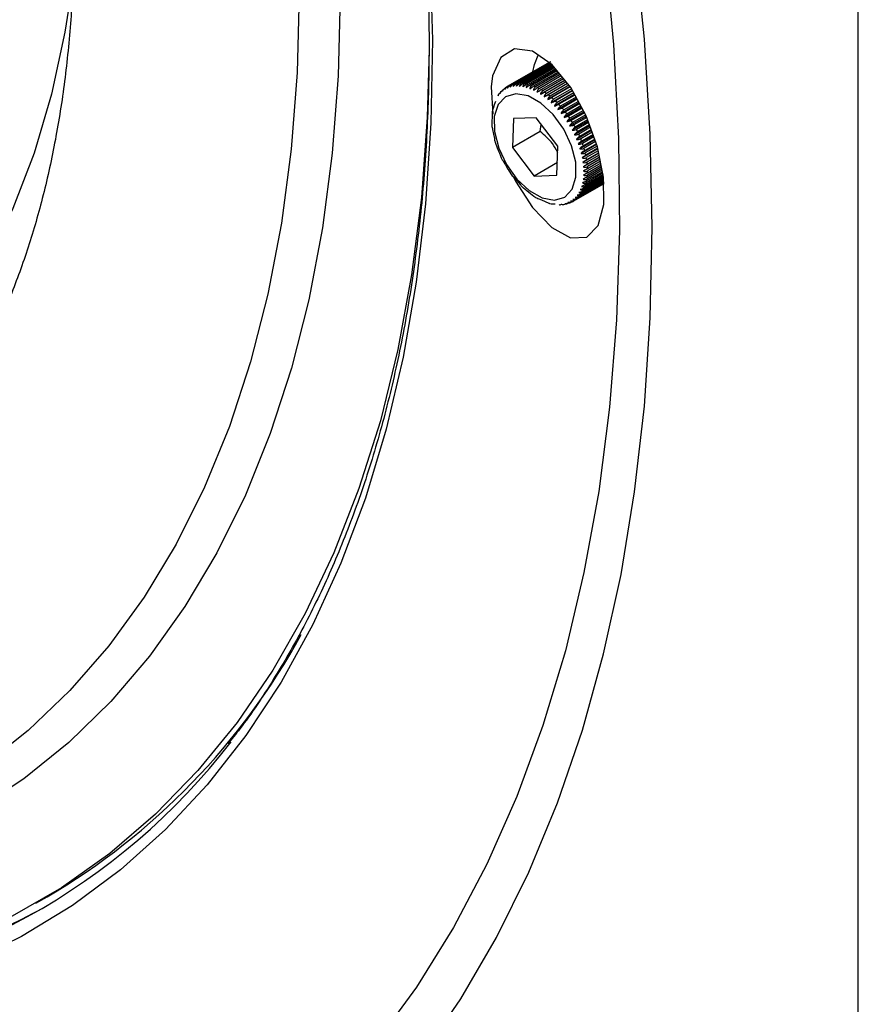
# Model space of a CAD drawing. Units: inches. Extents: x 0.6 to 67.5, y 0.3 to 43.3.
# Drawn here: x 60 to 62.1, y 26.6 to 29 of the extents above; entities that cross this region are included whole.
import ezdxf

# ---------------------------------------------------------------- set-up
doc = ezdxf.new("R2010")
doc.units = ezdxf.units.IN
doc.header["$LTSCALE"] = 2
doc.header["$MEASUREMENT"] = 0

msp = doc.modelspace()

# ---------------------------------------------------------------- linework, layer by layer
at = {"color": 7, "linetype": 'Continuous', "lineweight": 25}
for p, q in [((62.1154, 26.2768), (62.1154, 29.3777)), ((61.3372, 28.9188), (61.2397, 28.8626)), ((61.3405, 28.9206), (61.243, 28.8643)), ((61.3439, 28.9221), (61.2465, 28.8658)), ((61.3475, 28.9234), (61.25, 28.8671)), ((61.3444, 28.9205), (61.2537, 28.8682)), ((61.3455, 28.9198), (61.2575, 28.869)), ((61.3468, 28.9189), (61.2614, 28.8696)), ((61.3409, 28.9203), (61.3405, 28.9206)), ((61.3483, 28.9178), (61.2653, 28.87)), ((61.35, 28.9166), (61.2694, 28.8701)), ((61.3515, 28.915), (61.2735, 28.87)), ((61.3531, 28.9131), (61.2778, 28.8697)), ((61.3548, 28.9111), (61.282, 28.8691)), ((61.3566, 28.9088), (61.2864, 28.8683)), ((61.3586, 28.9064), (61.2908, 28.8673)), ((61.3607, 28.9038), (61.2953, 28.866)), ((61.363, 28.9011), (61.2997, 28.8646)), ((61.3654, 28.8981), (61.3043, 28.8629)), ((61.3679, 28.8951), (61.3088, 28.8609)), ((61.3706, 28.8918), (61.3134, 28.8588)), ((61.3734, 28.8884), (61.3179, 28.8564)), ((61.3823, 28.8776), (61.3216, 28.8425)), ((61.3763, 28.8849), (61.3226, 28.8538)), ((61.3793, 28.8812), (61.3271, 28.8511)), ((61.3887, 28.8699), (61.3305, 28.8363)), ((61.3825, 28.8774), (61.3317, 28.8481)), ((61.3857, 28.8735), (61.3363, 28.8449)), ((61.198, 28.8609), (61.2024, 28.7929)), ((61.2388, 28.8619), (61.2365, 28.8606)), ((61.3954, 28.8617), (61.3394, 28.8293)), ((61.3891, 28.8694), (61.3409, 28.8415)), ((61.3925, 28.8652), (61.3453, 28.838)), ((61.4011, 28.8522), (61.3481, 28.8216)), ((61.396, 28.8609), (61.3499, 28.8342)), ((61.3989, 28.8561), (61.3543, 28.8303)), ((61.4017, 28.8511), (61.3587, 28.8262)), ((61.4045, 28.846), (61.363, 28.822)), ((61.2087, 28.8249), (61.2059, 28.8164)), ((61.4066, 28.8422), (61.3565, 28.8133)), ((61.4123, 28.8318), (61.3648, 28.8043)), ((61.4074, 28.8407), (61.3673, 28.8175)), ((61.4103, 28.8354), (61.3714, 28.813)), ((61.4181, 28.8211), (61.3727, 28.7948)), ((61.4133, 28.83), (61.3756, 28.8082)), ((61.4162, 28.8246), (61.3796, 28.8034)), ((61.201, 28.7967), (61.2006, 28.7858)), ((61.2059, 28.8164), (61.203, 28.8072)), ((61.4241, 28.8101), (61.3802, 28.7848)), ((61.4193, 28.819), (61.3836, 28.7984)), ((61.4223, 28.8135), (61.3874, 28.7933)), ((61.4302, 28.7991), (61.3874, 28.7744)), ((61.4254, 28.8078), (61.3912, 28.7881)), ((61.4285, 28.8022), (61.3948, 28.7828)), ((61.4316, 28.7965), (61.3984, 28.7773)), ((61.2003, 28.7754), (61.2, 28.7655)), ((61.2006, 28.7858), (61.2003, 28.7754)), ((61.2537, 28.782), (61.2513, 28.7092)), ((61.3105, 28.7839), (61.2537, 28.782)), ((61.3649, 28.713), (61.3105, 28.7839)), ((61.4361, 28.7879), (61.3941, 28.7636)), ((61.4406, 28.7757), (61.4003, 28.7525)), ((61.4347, 28.7909), (61.4018, 28.7719)), ((61.4373, 28.7848), (61.4051, 28.7662)), ((61.4395, 28.7786), (61.4082, 28.7606)), ((61.4418, 28.7724), (61.4113, 28.7548)), ((61.2019, 28.7544), (61.204, 28.7432)), ((61.3209, 28.7494), (61.2513, 28.7092)), ((61.3209, 28.7494), (61.3235, 28.767)), ((61.4449, 28.7636), (61.406, 28.7411)), ((61.4493, 28.7517), (61.4111, 28.7296)), ((61.444, 28.7663), (61.4142, 28.7491)), ((61.4462, 28.7601), (61.4169, 28.7432)), ((61.4484, 28.7541), (61.4195, 28.7374)), ((61.4506, 28.748), (61.422, 28.7314)), ((61.204, 28.7432), (61.2063, 28.7317)), ((61.4535, 28.7399), (61.4156, 28.7181)), ((61.4577, 28.7285), (61.4195, 28.7064)), ((61.4528, 28.742), (61.4243, 28.7256)), ((61.4549, 28.736), (61.4264, 28.7196)), ((61.457, 28.7302), (61.4284, 28.7137)), ((61.4592, 28.7244), (61.4303, 28.7077)), ((61.209, 28.7205), (61.2136, 28.709)), ((61.2136, 28.709), (61.2175, 28.6989)), ((61.2175, 28.6989), (61.2181, 28.6975)), ((61.2181, 28.6975), (61.2226, 28.6861)), ((61.2513, 28.7092), (61.3057, 28.6383)), ((61.3625, 28.6402), (61.3649, 28.713)), ((61.4617, 28.7174), (61.4227, 28.6949)), ((61.4649, 28.7063), (61.4253, 28.6834)), ((61.4612, 28.7188), (61.4319, 28.7019)), ((61.4632, 28.7132), (61.4334, 28.696)), ((61.4647, 28.7075), (61.4347, 28.6902)), ((61.4658, 28.7016), (61.4358, 28.6843)), ((61.2281, 28.6757), (61.2337, 28.6664)), ((61.4671, 28.6952), (61.4272, 28.6722)), ((61.4692, 28.6848), (61.4284, 28.6612)), ((61.4712, 28.675), (61.4289, 28.6505)), ((61.4669, 28.6961), (61.4368, 28.6786)), ((61.4681, 28.6905), (61.4376, 28.6729)), ((61.4691, 28.6852), (61.4382, 28.6674)), ((61.4702, 28.68), (61.4386, 28.6618)), ((61.4711, 28.675), (61.4389, 28.6564)), ((61.2337, 28.6664), (61.2346, 28.6649)), ((61.2346, 28.6649), (61.2401, 28.6557)), ((61.2401, 28.6557), (61.241, 28.6543)), ((61.241, 28.6543), (61.2474, 28.6438)), ((61.3636, 28.6717), (61.3057, 28.6383)), ((61.4763, 28.649), (61.4366, 28.6261)), ((61.4756, 28.6528), (61.4374, 28.6308)), ((61.4748, 28.6569), (61.4381, 28.6357)), ((61.4739, 28.6611), (61.4385, 28.6407)), ((61.473, 28.6656), (61.4388, 28.6458)), ((61.4721, 28.6702), (61.4389, 28.651)), ((61.255, 28.635), (61.2629, 28.6259)), ((61.2629, 28.6259), (61.2707, 28.6169)), ((61.3057, 28.6383), (61.3625, 28.6402)), ((61.4793, 28.6241), (61.4214, 28.5907)), ((61.4792, 28.6259), (61.4238, 28.5939)), ((61.4792, 28.628), (61.4259, 28.5973)), ((61.4792, 28.6305), (61.428, 28.6009)), ((61.4791, 28.6331), (61.4298, 28.6047)), ((61.4789, 28.636), (61.4315, 28.6086)), ((61.4784, 28.6389), (61.433, 28.6127)), ((61.4777, 28.6421), (61.4344, 28.617)), ((61.4771, 28.6454), (61.4356, 28.6215)), ((61.2789, 28.6084), (61.2875, 28.6017)), ((61.2875, 28.6017), (61.2969, 28.5944)), ((61.4793, 28.619), (61.4043, 28.5757)), ((61.4793, 28.6192), (61.4075, 28.5777)), ((61.4793, 28.6196), (61.4106, 28.5799)), ((61.4793, 28.6203), (61.4135, 28.5823)), ((61.4793, 28.6212), (61.4163, 28.5849)), ((61.4793, 28.6225), (61.4189, 28.5877)), ((61.2969, 28.5944), (61.3049, 28.5882)), ((61.3148, 28.5825), (61.3241, 28.5784)), ((61.3241, 28.5784), (61.3333, 28.5744)), ((61.3333, 28.5744), (61.3426, 28.5703)), ((61.3517, 28.569), (61.3578, 28.5684)), ((61.3985, 28.5731), (61.3975, 28.5725)), ((60.0609, 26.8203), (60.0887, 26.8364))]:
    msp.add_line(p, q, dxfattribs=at)
at = {"color": 7, "linetype": 'Continuous', "lineweight": 25, "flags": 128}
for points in [[(61.6004, 28.5102), (61.5955, 28.7426), (61.5809, 28.98), (61.5566, 29.2219)], [(61.0452, 29.1926), (61.0513, 28.9788), (61.0477, 28.7706), (61.0342, 28.5685), (61.0111, 28.3732), (60.9782, 28.1852), (60.9358, 28.0051), (60.8839, 27.8333), (60.8228, 27.6705), (60.7525, 27.5169), (60.6733, 27.3732), (60.5854, 27.2397), (60.489, 27.1167), (60.3845, 27.0047), (60.2722, 26.9039), (60.1523, 26.8147), (60.0252, 26.7374), (59.8913, 26.672)], [(61.4815, 29.2071), (61.5037, 28.9673), (61.516, 28.7322), (61.5185, 28.5024), (61.5111, 28.2784), (61.4938, 28.0608), (61.4668, 27.8501), (61.43, 27.6469), (61.3836, 27.4517), (61.3277, 27.2649), (61.2623, 27.087), (61.1878, 26.9185), (61.1042, 26.7597), (61.0117, 26.6111), (60.9107, 26.473), (60.8013, 26.3459), (60.6839, 26.2299), (60.5586, 26.1254), (60.4259, 26.0326), (60.286, 25.9519), (60.1393, 25.8833), (59.9862, 25.827)], [(60.1546, 29.1349), (60.1335, 28.9982), (60.0996, 28.8426), (60.0562, 28.6953), (60.0035, 28.5568), (59.9418, 28.4277), (59.8712, 28.3085), (59.7921, 28.1996), (59.7585, 28.1596)], [(61.0435, 28.9547), (61.0387, 28.7855), (61.024, 28.5849), (60.9994, 28.3912), (60.9652, 28.2049), (60.9214, 28.0266), (60.868, 27.8568), (60.8054, 27.6961), (60.7336, 27.5448), (60.6529, 27.4035), (60.5634, 27.2724), (60.4656, 27.1522), (60.3596, 27.0429), (60.2458, 26.9451), (60.1245, 26.859), (59.996, 26.7848)], [(61.2533, 28.6369), (61.2586, 28.6252), (61.3017, 28.5592), (61.3495, 28.5099), (61.3966, 28.484), (61.4371, 28.4857), (61.4659, 28.515), (61.4801, 28.5674), (61.4791, 28.6353), (61.4639, 28.7114), (61.4358, 28.7887), (61.3969, 28.8598), (61.3505, 28.9163), (61.3017, 28.9502), (61.2569, 28.9564), (61.2223, 28.9345), (61.2019, 28.8883), (61.198, 28.8609), (61.198, 28.8609)], [(61.3026, 28.8988), (61.3061, 28.9167), (61.3156, 28.9407)], [(61.26, 28.8441), (61.2342, 28.8366), (61.2156, 28.8169), (61.2061, 28.7868), (61.2066, 28.7493), (61.217, 28.7081), (61.2364, 28.6672), (61.2627, 28.6305), (61.2935, 28.6018), (61.3257, 28.5837), (61.3562, 28.5782), (61.382, 28.5856), (61.4006, 28.6053), (61.4101, 28.6354), (61.4096, 28.6729), (61.3992, 28.7141), (61.3798, 28.7551), (61.3535, 28.7917), (61.3227, 28.8204), (61.2905, 28.8385), (61.26, 28.8441)], [(59.9628, 25.6987), (60.1195, 25.7494), (60.27, 25.8125), (60.414, 25.8877), (60.5511, 25.9748), (60.681, 26.0737), (60.8033, 26.1841), (60.9178, 26.3057), (61.0241, 26.4382), (61.1221, 26.5814), (61.2115, 26.7349), (61.2921, 26.8983), (61.3636, 27.0711), (61.426, 27.2531), (61.479, 27.4438), (61.5226, 27.6426), (61.5566, 27.8492), (61.5809, 28.063), (61.5955, 28.2835), (61.6004, 28.5102)]]:
    msp.add_lwpolyline(points, dxfattribs=at)
at = {"color": 8, "linetype": 'Continuous', "lineweight": 25, "flags": 128}
for points in [[(60.7182, 29.0954), (60.7134, 28.8973), (60.6987, 28.7055), (60.6744, 28.5205), (60.6404, 28.343), (60.597, 28.1735), (60.5441, 28.0125), (60.4821, 27.8606), (60.411, 27.7182), (60.3311, 27.5858), (60.2427, 27.4637), (60.146, 27.3524), (60.0413, 27.2523), (59.929, 27.1635), (59.8095, 27.0865), (59.7998, 27.081)], [(60.8206, 29.0889), (60.8157, 28.889), (60.8011, 28.6953), (60.7768, 28.5085), (60.7428, 28.3291), (60.6993, 28.1577), (60.6464, 27.9948), (60.5843, 27.8409), (60.5132, 27.6965), (60.4332, 27.5621), (60.3447, 27.438), (60.2478, 27.3246), (60.143, 27.2224), (60.0305, 27.1315), (59.9107, 27.0524)]]:
    msp.add_lwpolyline(points, dxfattribs=at)
at = {"color": 7, "linetype": 'Continuous', "lineweight": 25}
for centre, radius, start, end in [((61.3644, 28.8708), 0.0552, 115.6717, 119.53), ((61.2695, 28.8037), 0.0664, 93.5731, 96.9858), ((61.2697, 28.7958), 0.0743, 87.0571, 90.2228), ((61.2689, 28.7858), 0.0843, 81.0571, 83.9664), ((61.272, 28.8093), 0.0626, 138.6173, 142.1675), ((61.2687, 28.8123), 0.0581, 131.1701, 134.9018), ((61.2672, 28.8142), 0.0556, 123.4631, 127.3032), ((61.267, 28.8145), 0.0552, 115.6717, 119.53), ((61.2676, 28.813), 0.0569, 107.9851, 111.7684), ((61.2686, 28.8094), 0.0606, 100.5753, 104.2025), ((61.2667, 28.7739), 0.0964, 75.5649, 78.2257), ((61.2629, 28.7604), 0.1105, 70.5481, 72.9785), ((61.2574, 28.7457), 0.1262, 65.9606, 68.1845), ((61.2501, 28.7301), 0.1434, 61.7518, 63.7945), ((61.2412, 28.7143), 0.1616, 57.871, 59.7572), ((61.231, 28.6985), 0.1803, 54.2704, 56.0234), ((61.2198, 28.6835), 0.1991, 50.9063, 52.5472), ((61.2081, 28.6694), 0.2174, 47.7397, 49.2873), ((61.1964, 28.6569), 0.2345, 44.7354, 46.2066), ((61.1852, 28.6461), 0.25, 41.8623, 43.2722), ((61.1753, 28.6374), 0.2633, 39.0922, 40.4544), ((61.167, 28.6308), 0.2738, 36.3995, 37.7263), ((61.1609, 28.6264), 0.2814, 33.7603, 35.0634), ((61.1574, 28.6242), 0.2855, 31.1523, 32.4427), ((61.1568, 28.6238), 0.2862, 28.5538, 29.8422), ((61.1594, 28.6251), 0.2834, 25.9434, 27.2404), ((61.165, 28.6278), 0.2771, 23.2994, 24.6158), ((61.1737, 28.6314), 0.2677, 20.5993, 21.9464), ((61.1853, 28.6356), 0.2554, 17.819, 19.209), ((61.1993, 28.6399), 0.2407, 14.9328, 16.3787), ((61.2154, 28.6439), 0.2242, 11.9121, 13.4284), ((61.2329, 28.6474), 0.2062, 8.7253, 10.3282), ((61.2514, 28.6499), 0.1876, 5.337, 7.0445), ((61.2702, 28.6514), 0.1687, 1.7075, 3.5398), ((61.2887, 28.6516), 0.1503, 357.7927, 359.7723), ((61.3224, 28.6485), 0.1163, 348.9119, 351.2599), ((61.3062, 28.6506), 0.1327, 353.5444, 355.6955), ((61.359, 28.6372), 0.0779, 332.2406, 335.3076), ((61.3491, 28.6415), 0.0888, 338.2976, 341.1096), ((61.3368, 28.6453), 0.1016, 343.8445, 346.4141), ((61.3771, 28.6238), 0.0552, 295.6717, 299.53), ((61.3769, 28.6241), 0.0556, 303.4631, 307.3032), ((61.3753, 28.626), 0.0581, 311.1701, 314.9018), ((61.372, 28.6291), 0.0626, 318.6173, 322.1675), ((61.3666, 28.6329), 0.0692, 325.6689, 328.989), ((61.3754, 28.6289), 0.0606, 280.5753, 284.2025), ((61.3764, 28.6253), 0.0569, 287.9851, 291.7684), ((59.2159, 28.3175), 1.7192, 300.5118, 331.2998), ((59.2432, 28.2286), 1.647, 275.4307, 322.4106), ((59.2289, 28.3949), 1.8, 265.4354, 298.331)]:
    msp.add_arc(centre, radius, start, end, dxfattribs=at)
for points, knots in [([(55.9971, 35.2639), (56.0275, 35.2667), (56.1071, 35.2739), (56.2409, 35.2728), (56.3972, 35.2621), (56.5571, 35.2397), (56.7199, 35.2061), (56.8852, 35.1615), (57.0526, 35.1058), (57.2217, 35.0393), (57.3921, 34.9621), (57.5632, 34.8744), (57.7348, 34.7764), (57.9062, 34.6684), (58.0771, 34.5506), (58.247, 34.4233), (58.4155, 34.2869), (58.582, 34.1417), (58.7463, 33.9882), (58.9078, 33.8266), (59.0661, 33.6574), (59.2208, 33.4811), (59.3716, 33.2981), (59.5179, 33.1089), (59.6594, 32.9139), (59.7958, 32.7138), (59.9266, 32.509), (60.0516, 32.3), (60.1704, 32.0875), (60.2826, 31.8719), (60.3881, 31.6538), (60.4865, 31.4338), (60.5776, 31.2126), (60.6611, 30.9905), (60.7368, 30.7683), (60.8046, 30.5466), (60.8642, 30.3258), (60.9155, 30.1067), (60.9583, 29.8897), (60.9926, 29.6754), (61.0183, 29.4645), (61.0353, 29.2574), (61.0436, 29.0547), (61.0431, 28.8569), (61.0339, 28.6646), (61.016, 28.4782), (60.9895, 28.2983), (60.9545, 28.1252), (60.911, 27.9595), (60.8592, 27.8016), (60.7991, 27.6518), (60.7312, 27.5104), (60.6549, 27.3785), (60.5911, 27.2811), (60.5503, 27.2311), (60.5401, 27.2186)], [0, 0, 0, 0, 0.011939, 0.031261, 0.05056, 0.069841, 0.089106, 0.108359, 0.127604, 0.146843, 0.166078, 0.185312, 0.204545, 0.223779, 0.243013, 0.26225, 0.281487, 0.300727, 0.319969, 0.339213, 0.358459, 0.377706, 0.396955, 0.416205, 0.435456, 0.454708, 0.47396, 0.493213, 0.512466, 0.531719, 0.550971, 0.570223, 0.589474, 0.608724, 0.627972, 0.647219, 0.666464, 0.685706, 0.704947, 0.724185, 0.743421, 0.762655, 0.781886, 0.801116, 0.820344, 0.839571, 0.858798, 0.878027, 0.897258, 0.916495, 0.93574, 0.954997, 0.974269, 0.99356, 1, 1, 1, 1]), ([(60.1564, 29.2656), (60.1562, 29.2367), (60.1556, 29.1527), (60.1484, 29.0182), (60.1325, 28.8649), (60.1089, 28.719), (60.078, 28.581), (60.0401, 28.4512), (59.9953, 28.3299), (59.944, 28.2173), (59.8863, 28.1135), (59.8225, 28.0182), (59.7517, 27.9327), (59.6998, 27.877), (59.6699, 27.8527), (59.6674, 27.8506)], [0, 0, 0, 0, 0.044362, 0.129044, 0.213646, 0.29823, 0.382858, 0.467637, 0.552719, 0.638305, 0.724656, 0.812094, 0.900986, 0.991701, 1, 1, 1, 1]), ([(54.7224, 29.2158), (54.7459, 29.1754), (54.8142, 29.0582), (54.932, 28.8673), (55.0772, 28.6449), (55.228, 28.4273), (55.3839, 28.215), (55.5447, 28.0085), (55.71, 27.8082), (55.8793, 27.6146), (56.0525, 27.4281), (56.229, 27.2491), (56.4086, 27.0779), (56.5908, 26.915), (56.7752, 26.7607), (56.9615, 26.6154), (57.1493, 26.4793), (57.3381, 26.3528), (57.5276, 26.2362), (57.7174, 26.1297), (57.907, 26.0336), (58.096, 25.9481), (58.2841, 25.8734), (58.4708, 25.8097), (58.6557, 25.7571), (58.8384, 25.7158), (59.0185, 25.6859), (59.1955, 25.6675), (59.369, 25.6606), (59.5387, 25.6652), (59.7041, 25.6812), (59.8646, 25.7093), (59.9873, 25.738), (60.0546, 25.7611), (60.0719, 25.767)], [0, 0, 0, 0, 0.017066, 0.049456, 0.081849, 0.114244, 0.14664, 0.179038, 0.211439, 0.243844, 0.276252, 0.308665, 0.341083, 0.373507, 0.405936, 0.438371, 0.470813, 0.50326, 0.535713, 0.568171, 0.600632, 0.633095, 0.665557, 0.698013, 0.730459, 0.762889, 0.795297, 0.827673, 0.860012, 0.892304, 0.924542, 0.956724, 0.988847, 1, 1, 1, 1]), ([(61.253, 28.8619), (61.2542, 28.8633), (61.2566, 28.8661), (61.2596, 28.8685), (61.2612, 28.8695), (61.2614, 28.8696)], [0, 0, 0, 0, 0.455743, 0.915368, 1, 1, 1, 1]), ([(61.2607, 28.8626), (61.262, 28.8639), (61.2645, 28.8667), (61.2676, 28.869), (61.2692, 28.87), (61.2694, 28.8701)], [0, 0, 0, 0, 0.455667, 0.915308, 1, 1, 1, 1]), ([(61.2653, 28.87), (61.2642, 28.8691), (61.262, 28.8675), (61.261, 28.8646), (61.2608, 28.863), (61.2607, 28.8626)], [0, 0, 0, 0, 0.433189, 0.865307, 1, 1, 1, 1]), ([(61.2735, 28.87), (61.2724, 28.8692), (61.2702, 28.8675), (61.2691, 28.8645), (61.2689, 28.8628), (61.2689, 28.8624)], [0, 0, 0, 0, 0.433189, 0.865307, 1, 1, 1, 1]), ([(61.2689, 28.8624), (61.2702, 28.8637), (61.2728, 28.8663), (61.276, 28.8686), (61.2775, 28.8695), (61.2778, 28.8697)], [0, 0, 0, 0, 0.455743, 0.915368, 1, 1, 1, 1]), ([(61.2157, 28.839), (61.2165, 28.8407), (61.2182, 28.8439), (61.2208, 28.8465), (61.2224, 28.8475), (61.2226, 28.8476)], [0, 0, 0, 0, 0.455964, 0.915539, 1, 1, 1, 1]), ([(61.2206, 28.8449), (61.2215, 28.8465), (61.2232, 28.8498), (61.226, 28.8524), (61.2275, 28.8533), (61.2278, 28.8535)], [0, 0, 0, 0, 0.455946, 0.915525, 1, 1, 1, 1]), ([(61.2231, 28.849), (61.2227, 28.8488), (61.2213, 28.8477), (61.2208, 28.8462), (61.2206, 28.8452), (61.2206, 28.8449)], [0, 0, 0, 0, 0.214458, 0.836327, 1, 1, 1, 1]), ([(61.2261, 28.85), (61.227, 28.8516), (61.2289, 28.8548), (61.2317, 28.8574), (61.2332, 28.8583), (61.2335, 28.8584)], [0, 0, 0, 0, 0.455922, 0.915507, 1, 1, 1, 1]), ([(61.2305, 28.856), (61.2294, 28.8552), (61.2271, 28.8536), (61.2262, 28.8515), (61.2261, 28.8503), (61.2261, 28.85)], [0, 0, 0, 0, 0.442551, 0.883856, 1, 1, 1, 1]), ([(61.2321, 28.8543), (61.2331, 28.8559), (61.2351, 28.859), (61.2379, 28.8615), (61.2395, 28.8624), (61.2397, 28.8626)], [0, 0, 0, 0, 0.455891, 0.915483, 1, 1, 1, 1]), ([(61.2365, 28.8606), (61.2354, 28.8598), (61.2331, 28.8582), (61.2322, 28.8559), (61.2321, 28.8546), (61.2321, 28.8543)], [0, 0, 0, 0, 0.442554, 0.883862, 1, 1, 1, 1]), ([(61.2386, 28.8577), (61.2397, 28.8592), (61.2418, 28.8622), (61.2447, 28.8648), (61.2463, 28.8657), (61.2465, 28.8658)], [0, 0, 0, 0, 0.455852, 0.915453, 1, 1, 1, 1]), ([(61.243, 28.8643), (61.2419, 28.8635), (61.2397, 28.8618), (61.2387, 28.8594), (61.2386, 28.858), (61.2386, 28.8577)], [0, 0, 0, 0, 0.442558, 0.883869, 1, 1, 1, 1]), ([(61.2456, 28.8602), (61.2467, 28.8617), (61.249, 28.8646), (61.2519, 28.8671), (61.2535, 28.868), (61.2537, 28.8682)], [0, 0, 0, 0, 0.455804, 0.915415, 1, 1, 1, 1]), ([(61.25, 28.8671), (61.2489, 28.8663), (61.2467, 28.8647), (61.2457, 28.8621), (61.2456, 28.8606), (61.2456, 28.8602)], [0, 0, 0, 0, 0.433189, 0.865307, 1, 1, 1, 1]), ([(61.2575, 28.869), (61.2564, 28.8682), (61.2542, 28.8665), (61.2532, 28.8638), (61.253, 28.8622), (61.253, 28.8619)], [0, 0, 0, 0, 0.433189, 0.865307, 1, 1, 1, 1]), ([(61.282, 28.8691), (61.2809, 28.8683), (61.2787, 28.8665), (61.2775, 28.8635), (61.2773, 28.8617), (61.2773, 28.8613)], [0, 0, 0, 0, 0.433189, 0.865307, 1, 1, 1, 1]), ([(61.2773, 28.8613), (61.2786, 28.8625), (61.2814, 28.865), (61.2846, 28.8672), (61.2862, 28.8682), (61.2864, 28.8683)], [0, 0, 0, 0, 0.455804, 0.915415, 1, 1, 1, 1]), ([(61.2908, 28.8673), (61.2896, 28.8664), (61.2874, 28.8646), (61.2862, 28.8615), (61.2859, 28.8597), (61.2859, 28.8593)], [0, 0, 0, 0, 0.442558, 0.883869, 1, 1, 1, 1]), ([(61.2859, 28.8593), (61.2873, 28.8604), (61.2902, 28.8628), (61.2935, 28.865), (61.295, 28.8659), (61.2953, 28.866)], [0, 0, 0, 0, 0.455852, 0.915453, 1, 1, 1, 1]), ([(61.2997, 28.8646), (61.2986, 28.8637), (61.2963, 28.8619), (61.295, 28.8587), (61.2947, 28.8568), (61.2947, 28.8564)], [0, 0, 0, 0, 0.442554, 0.883862, 1, 1, 1, 1]), ([(61.2947, 28.8564), (61.2962, 28.8575), (61.2992, 28.8597), (61.3025, 28.8618), (61.304, 28.8627), (61.3043, 28.8629)], [0, 0, 0, 0, 0.455891, 0.915483, 1, 1, 1, 1]), ([(61.3088, 28.8609), (61.3076, 28.86), (61.3053, 28.8582), (61.304, 28.855), (61.3037, 28.853), (61.3036, 28.8526)], [0, 0, 0, 0, 0.442551, 0.883856, 1, 1, 1, 1]), ([(61.3036, 28.8526), (61.3051, 28.8536), (61.3082, 28.8557), (61.3116, 28.8577), (61.3132, 28.8586), (61.3134, 28.8588)], [0, 0, 0, 0, 0.455922, 0.915507, 1, 1, 1, 1]), ([(61.3179, 28.8564), (61.3168, 28.8555), (61.3145, 28.8537), (61.3131, 28.8504), (61.3127, 28.8484), (61.3126, 28.848)], [0, 0, 0, 0, 0.442549, 0.883851, 1, 1, 1, 1]), ([(61.3126, 28.848), (61.3142, 28.8489), (61.3174, 28.8508), (61.3208, 28.8528), (61.3223, 28.8537), (61.3226, 28.8538)], [0, 0, 0, 0, 0.455946, 0.915525, 1, 1, 1, 1]), ([(61.3271, 28.8511), (61.326, 28.8502), (61.3236, 28.8484), (61.3221, 28.845), (61.3217, 28.843), (61.3216, 28.8425)], [0, 0, 0, 0, 0.442547, 0.883848, 1, 1, 1, 1]), ([(61.3216, 28.8425), (61.3232, 28.8434), (61.3265, 28.8451), (61.3299, 28.847), (61.3315, 28.8479), (61.3317, 28.8481)], [0, 0, 0, 0, 0.455964, 0.915539, 1, 1, 1, 1]), ([(61.3363, 28.8449), (61.3351, 28.844), (61.3327, 28.8422), (61.3312, 28.8388), (61.3306, 28.8367), (61.3305, 28.8363)], [0, 0, 0, 0, 0.442546, 0.883846, 1, 1, 1, 1]), ([(61.2176, 28.8423), (61.2175, 28.8422), (61.2163, 28.8414), (61.2159, 28.8402), (61.2157, 28.8392), (61.2157, 28.839)], [0, 0, 0, 0, 0.086284, 0.809616, 1, 1, 1, 1]), ([(61.3305, 28.8363), (61.3322, 28.8371), (61.3356, 28.8387), (61.339, 28.8405), (61.3406, 28.8414), (61.3409, 28.8415)], [0, 0, 0, 0, 0.455976, 0.915549, 1, 1, 1, 1]), ([(61.3453, 28.838), (61.3441, 28.8371), (61.3418, 28.8353), (61.3401, 28.8318), (61.3395, 28.8298), (61.3394, 28.8293)], [0, 0, 0, 0, 0.442545, 0.883844, 1, 1, 1, 1]), ([(61.3394, 28.8293), (61.3411, 28.83), (61.3445, 28.8314), (61.348, 28.8332), (61.3496, 28.8341), (61.3499, 28.8342)], [0, 0, 0, 0, 0.455983, 0.915554, 1, 1, 1, 1]), ([(61.3543, 28.8303), (61.354, 28.8302), (61.3534, 28.8298), (61.3515, 28.8283), (61.3494, 28.8255), (61.3484, 28.8227), (61.3481, 28.8216)], [0, 0, 0, 0, 0.07819, 0.23651, 0.709413, 1, 1, 1, 1]), ([(61.3481, 28.8216), (61.3493, 28.8221), (61.3522, 28.8231), (61.3559, 28.8247), (61.358, 28.8258), (61.3587, 28.8262)], [0, 0, 0, 0, 0.329012, 0.763776, 1, 1, 1, 1]), ([(61.363, 28.822), (61.3618, 28.8211), (61.3593, 28.8192), (61.3575, 28.8158), (61.3567, 28.8137), (61.3565, 28.8133)], [0, 0, 0, 0, 0.442545, 0.883844, 1, 1, 1, 1]), ([(61.203, 28.8072), (61.2022, 28.8054), (61.2009, 28.8022), (61.201, 28.7984), (61.201, 28.7967)], [0, 0, 0, 0, 0.578634, 1, 1, 1, 1]), ([(61.3565, 28.8133), (61.3583, 28.8138), (61.3619, 28.8149), (61.3654, 28.8165), (61.367, 28.8174), (61.3673, 28.8175)], [0, 0, 0, 0, 0.455983, 0.915554, 1, 1, 1, 1]), ([(61.3714, 28.813), (61.3702, 28.8121), (61.3678, 28.8102), (61.3658, 28.8068), (61.365, 28.8048), (61.3648, 28.8043)], [0, 0, 0, 0, 0.442546, 0.883846, 1, 1, 1, 1]), ([(61.3648, 28.8043), (61.3666, 28.8048), (61.3702, 28.8057), (61.3738, 28.8072), (61.3754, 28.8081), (61.3756, 28.8082)], [0, 0, 0, 0, 0.455976, 0.915549, 1, 1, 1, 1]), ([(61.3796, 28.8034), (61.3784, 28.8025), (61.3759, 28.8007), (61.3738, 28.7973), (61.3729, 28.7953), (61.3727, 28.7948)], [0, 0, 0, 0, 0.442547, 0.883848, 1, 1, 1, 1]), ([(61.3727, 28.7948), (61.3745, 28.7952), (61.3782, 28.7959), (61.3818, 28.7974), (61.3833, 28.7983), (61.3836, 28.7984)], [0, 0, 0, 0, 0.455964, 0.915539, 1, 1, 1, 1]), ([(61.3874, 28.7933), (61.3862, 28.7924), (61.3837, 28.7906), (61.3815, 28.7872), (61.3805, 28.7852), (61.3802, 28.7848)], [0, 0, 0, 0, 0.442549, 0.883851, 1, 1, 1, 1]), ([(61.3802, 28.7848), (61.3821, 28.7851), (61.3857, 28.7857), (61.3894, 28.7871), (61.3909, 28.7879), (61.3912, 28.7881)], [0, 0, 0, 0, 0.455946, 0.915525, 1, 1, 1, 1]), ([(61.3948, 28.7828), (61.3936, 28.7819), (61.3911, 28.7801), (61.3887, 28.7768), (61.3876, 28.7748), (61.3874, 28.7744)], [0, 0, 0, 0, 0.442551, 0.883856, 1, 1, 1, 1]), ([(61.3874, 28.7744), (61.3892, 28.7746), (61.3929, 28.775), (61.3965, 28.7763), (61.3981, 28.7772), (61.3984, 28.7773)], [0, 0, 0, 0, 0.455922, 0.915507, 1, 1, 1, 1]), ([(61.4018, 28.7719), (61.4005, 28.771), (61.398, 28.7692), (61.3955, 28.7659), (61.3943, 28.764), (61.3941, 28.7636)], [0, 0, 0, 0, 0.442554, 0.883862, 1, 1, 1, 1]), ([(61.2, 28.7655), (61.1999, 28.7652), (61.1998, 28.7618), (61.2009, 28.7579), (61.2019, 28.7544)], [0, 0, 0, 0, 0.084752, 1, 1, 1, 1]), ([(61.3644, 28.6969), (61.3603, 28.7046), (61.3498, 28.7245), (61.3319, 28.7399), (61.3209, 28.7494)], [0, 0, 0, 0, 0.387271, 1, 1, 1, 1]), ([(61.3941, 28.7636), (61.3959, 28.7637), (61.3996, 28.764), (61.4033, 28.7652), (61.4048, 28.7661), (61.4051, 28.7662)], [0, 0, 0, 0, 0.455891, 0.915483, 1, 1, 1, 1]), ([(61.4082, 28.7606), (61.407, 28.7597), (61.4044, 28.7579), (61.4018, 28.7547), (61.4006, 28.7529), (61.4003, 28.7525)], [0, 0, 0, 0, 0.442558, 0.883869, 1, 1, 1, 1]), ([(61.4003, 28.7525), (61.4021, 28.7525), (61.4058, 28.7527), (61.4095, 28.7538), (61.411, 28.7547), (61.4113, 28.7548)], [0, 0, 0, 0, 0.455852, 0.915453, 1, 1, 1, 1]), ([(61.4142, 28.7491), (61.4129, 28.7482), (61.4104, 28.7465), (61.4077, 28.7434), (61.4063, 28.7416), (61.406, 28.7411)], [0, 0, 0, 0, 0.433189, 0.865307, 1, 1, 1, 1]), ([(61.2063, 28.7317), (61.2066, 28.729), (61.207, 28.7253), (61.2086, 28.7216), (61.209, 28.7205)], [0, 0, 0, 0, 0.726218, 1, 1, 1, 1]), ([(61.406, 28.7411), (61.4078, 28.7411), (61.4115, 28.7411), (61.4151, 28.7422), (61.4167, 28.7431), (61.4169, 28.7432)], [0, 0, 0, 0, 0.455804, 0.915415, 1, 1, 1, 1]), ([(61.4195, 28.7374), (61.4183, 28.7365), (61.4157, 28.7348), (61.4129, 28.7318), (61.4114, 28.7301), (61.4111, 28.7296)], [0, 0, 0, 0, 0.433189, 0.865307, 1, 1, 1, 1]), ([(61.4111, 28.7296), (61.4129, 28.7296), (61.4166, 28.7294), (61.4202, 28.7304), (61.4218, 28.7313), (61.422, 28.7314)], [0, 0, 0, 0, 0.455743, 0.915368, 1, 1, 1, 1]), ([(61.4243, 28.7256), (61.423, 28.7247), (61.4204, 28.723), (61.4175, 28.7202), (61.416, 28.7185), (61.4156, 28.7181)], [0, 0, 0, 0, 0.433189, 0.865307, 1, 1, 1, 1]), ([(61.4156, 28.7181), (61.4174, 28.7179), (61.421, 28.7176), (61.4246, 28.7186), (61.4262, 28.7195), (61.4264, 28.7196)], [0, 0, 0, 0, 0.455667, 0.915308, 1, 1, 1, 1]), ([(61.4284, 28.7137), (61.4271, 28.7129), (61.4245, 28.7112), (61.4215, 28.7084), (61.4199, 28.7068), (61.4195, 28.7064)], [0, 0, 0, 0, 0.433189, 0.865307, 1, 1, 1, 1]), ([(61.4195, 28.7064), (61.4213, 28.7062), (61.4248, 28.7058), (61.4284, 28.7067), (61.43, 28.7076), (61.4303, 28.7077)], [0, 0, 0, 0, 0.455743, 0.915368, 1, 1, 1, 1]), ([(61.4319, 28.7019), (61.4306, 28.7011), (61.428, 28.6994), (61.4248, 28.6968), (61.4231, 28.6952), (61.4227, 28.6949)], [0, 0, 0, 0, 0.433189, 0.865307, 1, 1, 1, 1]), ([(61.2226, 28.6861), (61.2231, 28.6848), (61.2244, 28.6811), (61.2266, 28.6778), (61.2281, 28.6757)], [0, 0, 0, 0, 0.361682, 1, 1, 1, 1]), ([(61.4227, 28.6949), (61.4245, 28.6946), (61.428, 28.6941), (61.4316, 28.695), (61.4331, 28.6958), (61.4334, 28.696)], [0, 0, 0, 0, 0.455804, 0.915415, 1, 1, 1, 1]), ([(61.4347, 28.6902), (61.4333, 28.6894), (61.4307, 28.6877), (61.4274, 28.6852), (61.4257, 28.6837), (61.4253, 28.6834)], [0, 0, 0, 0, 0.442558, 0.883869, 1, 1, 1, 1]), ([(61.4253, 28.6834), (61.427, 28.6831), (61.4305, 28.6825), (61.434, 28.6833), (61.4356, 28.6842), (61.4358, 28.6843)], [0, 0, 0, 0, 0.455852, 0.915453, 1, 1, 1, 1]), ([(61.4368, 28.6786), (61.4354, 28.6778), (61.4327, 28.6762), (61.4294, 28.6738), (61.4276, 28.6725), (61.4272, 28.6722)], [0, 0, 0, 0, 0.442554, 0.883862, 1, 1, 1, 1]), ([(61.4272, 28.6722), (61.4289, 28.6718), (61.4323, 28.6712), (61.4358, 28.6719), (61.4373, 28.6728), (61.4376, 28.6729)], [0, 0, 0, 0, 0.455891, 0.915483, 1, 1, 1, 1]), ([(61.4382, 28.6674), (61.4368, 28.6666), (61.4341, 28.6649), (61.4306, 28.6627), (61.4288, 28.6615), (61.4284, 28.6612)], [0, 0, 0, 0, 0.442551, 0.883856, 1, 1, 1, 1]), ([(61.4284, 28.6612), (61.43, 28.6608), (61.4333, 28.6601), (61.4368, 28.6608), (61.4384, 28.6617), (61.4386, 28.6618)], [0, 0, 0, 0, 0.455922, 0.915507, 1, 1, 1, 1]), ([(61.4389, 28.6564), (61.4375, 28.6556), (61.4348, 28.654), (61.4312, 28.6519), (61.4293, 28.6508), (61.4289, 28.6505)], [0, 0, 0, 0, 0.442549, 0.883851, 1, 1, 1, 1]), ([(61.4289, 28.6505), (61.4305, 28.6501), (61.4337, 28.6493), (61.4371, 28.65), (61.4387, 28.6509), (61.4389, 28.651)], [0, 0, 0, 0, 0.455946, 0.915525, 1, 1, 1, 1]), ([(61.2474, 28.6438), (61.2474, 28.6437), (61.2495, 28.6403), (61.2523, 28.6376), (61.255, 28.635)], [0, 0, 0, 0, 0.034438, 1, 1, 1, 1]), ([(61.4366, 28.6261), (61.4352, 28.6253), (61.4324, 28.6238), (61.4286, 28.6222), (61.4265, 28.6214), (61.4261, 28.6212)], [0, 0, 0, 0, 0.442545, 0.883844, 1, 1, 1, 1]), ([(61.4381, 28.6357), (61.4367, 28.6349), (61.4339, 28.6334), (61.4302, 28.6316), (61.4281, 28.6307), (61.4277, 28.6305)], [0, 0, 0, 0, 0.442546, 0.883846, 1, 1, 1, 1]), ([(61.4277, 28.6305), (61.4292, 28.63), (61.4323, 28.6291), (61.4356, 28.6298), (61.4372, 28.6306), (61.4374, 28.6308)], [0, 0, 0, 0, 0.455976, 0.915549, 1, 1, 1, 1]), ([(61.4388, 28.6458), (61.4375, 28.645), (61.4347, 28.6435), (61.431, 28.6415), (61.4291, 28.6405), (61.4286, 28.6403)], [0, 0, 0, 0, 0.442547, 0.883848, 1, 1, 1, 1]), ([(61.4286, 28.6403), (61.4302, 28.6398), (61.4333, 28.639), (61.4367, 28.6397), (61.4383, 28.6405), (61.4385, 28.6407)], [0, 0, 0, 0, 0.455964, 0.915539, 1, 1, 1, 1]), ([(61.2707, 28.6169), (61.2726, 28.6145), (61.2751, 28.6112), (61.2781, 28.609), (61.2789, 28.6084)], [0, 0, 0, 0, 0.732575, 1, 1, 1, 1]), ([(61.428, 28.6009), (61.4266, 28.6002), (61.4238, 28.5988), (61.4198, 28.5976), (61.4176, 28.5971), (61.4172, 28.597)], [0, 0, 0, 0, 0.442546, 0.883846, 1, 1, 1, 1]), ([(61.4315, 28.6086), (61.4301, 28.6079), (61.4273, 28.6065), (61.4234, 28.6051), (61.4213, 28.6045), (61.4208, 28.6044)], [0, 0, 0, 0, 0.4425451, 0.8838443, 1, 1, 1, 1]), ([(61.4208, 28.6044), (61.4222, 28.6039), (61.4249, 28.603), (61.428, 28.6037), (61.4296, 28.6045), (61.4298, 28.6047)], [0, 0, 0, 0, 0.455983, 0.915554, 1, 1, 1, 1]), ([(61.4344, 28.617), (61.4342, 28.6169), (61.4335, 28.6165), (61.4312, 28.6154), (61.4278, 28.6139), (61.4249, 28.6129), (61.4238, 28.6125)], [0, 0, 0, 0, 0.07819, 0.23651, 0.709413, 1, 1, 1, 1]), ([(61.4238, 28.6125), (61.4248, 28.6121), (61.4271, 28.6113), (61.4304, 28.6114), (61.4324, 28.6124), (61.433, 28.6127)], [0, 0, 0, 0, 0.329012, 0.763776, 1, 1, 1, 1]), ([(61.4261, 28.6212), (61.4276, 28.6207), (61.4305, 28.6198), (61.4338, 28.6205), (61.4353, 28.6213), (61.4356, 28.6215)], [0, 0, 0, 0, 0.455983, 0.915554, 1, 1, 1, 1]), ([(61.3049, 28.5882), (61.3063, 28.587), (61.3095, 28.5843), (61.3129, 28.5831), (61.3148, 28.5825)], [0, 0, 0, 0, 0.441959, 1, 1, 1, 1]), ([(61.4075, 28.5777), (61.4061, 28.5771), (61.4033, 28.5758), (61.3992, 28.5752), (61.397, 28.5751), (61.3965, 28.5751)], [0, 0, 0, 0, 0.442554, 0.883862, 1, 1, 1, 1]), ([(61.3965, 28.5751), (61.3976, 28.5747), (61.3996, 28.574), (61.4025, 28.5747), (61.4041, 28.5756), (61.4043, 28.5757)], [0, 0, 0, 0, 0.4558913, 0.915483, 1, 1, 1, 1]), ([(61.4135, 28.5823), (61.4121, 28.5816), (61.4093, 28.5803), (61.4052, 28.5796), (61.403, 28.5794), (61.4025, 28.5793)], [0, 0, 0, 0, 0.442551, 0.883856, 1, 1, 1, 1]), ([(61.4025, 28.5793), (61.4036, 28.5789), (61.4058, 28.5781), (61.4088, 28.5789), (61.4103, 28.5797), (61.4106, 28.5799)], [0, 0, 0, 0, 0.455922, 0.915507, 1, 1, 1, 1]), ([(61.4189, 28.5877), (61.4175, 28.587), (61.4147, 28.5857), (61.4107, 28.5848), (61.4085, 28.5845), (61.408, 28.5844)], [0, 0, 0, 0, 0.442549, 0.883851, 1, 1, 1, 1]), ([(61.408, 28.5844), (61.4092, 28.584), (61.4115, 28.5832), (61.4145, 28.5839), (61.416, 28.5847), (61.4163, 28.5849)], [0, 0, 0, 0, 0.455946, 0.915525, 1, 1, 1, 1]), ([(61.4238, 28.5939), (61.4224, 28.5932), (61.4196, 28.5918), (61.4156, 28.5908), (61.4133, 28.5904), (61.4129, 28.5903)], [0, 0, 0, 0, 0.442547, 0.883848, 1, 1, 1, 1]), ([(61.4129, 28.5903), (61.4141, 28.5899), (61.4166, 28.589), (61.4196, 28.5897), (61.4212, 28.5905), (61.4214, 28.5907)], [0, 0, 0, 0, 0.455964, 0.915539, 1, 1, 1, 1]), ([(61.4172, 28.597), (61.4184, 28.5966), (61.421, 28.5956), (61.4241, 28.5963), (61.4257, 28.5972), (61.4259, 28.5973)], [0, 0, 0, 0, 0.455976, 0.915549, 1, 1, 1, 1]), ([(61.3426, 28.5703), (61.343, 28.5701), (61.3461, 28.5687), (61.3491, 28.5689), (61.3517, 28.569)], [0, 0, 0, 0, 0.127765, 1, 1, 1, 1]), ([(61.3678, 28.5668), (61.3686, 28.5666), (61.3702, 28.5663), (61.3728, 28.5672), (61.3744, 28.5681), (61.3746, 28.5682)], [0, 0, 0, 0, 0.455667, 0.915308, 1, 1, 1, 1]), ([(61.3756, 28.5675), (61.3765, 28.5673), (61.3782, 28.5668), (61.3809, 28.5677), (61.3824, 28.5686), (61.3826, 28.5687)], [0, 0, 0, 0, 0.455743, 0.915368, 1, 1, 1, 1]), ([(61.394, 28.5712), (61.3926, 28.5706), (61.3899, 28.5694), (61.3858, 28.569), (61.3836, 28.5691), (61.383, 28.5691)], [0, 0, 0, 0, 0.4331894, 0.8653072, 1, 1, 1, 1]), ([(61.383, 28.5691), (61.3839, 28.5688), (61.3855, 28.5683), (61.3878, 28.5691), (61.3888, 28.5695)], [0, 0, 0, 0, 0.558166, 1, 1, 1, 1]), ([(61.401, 28.574), (61.3996, 28.5734), (61.3968, 28.5721), (61.3927, 28.5717), (61.3905, 28.5717), (61.39, 28.5717)], [0, 0, 0, 0, 0.442558, 0.883869, 1, 1, 1, 1]), ([(61.39, 28.5717), (61.391, 28.5713), (61.3929, 28.5707), (61.3957, 28.5715), (61.3973, 28.5723), (61.3975, 28.5725)], [0, 0, 0, 0, 0.455852, 0.915453, 1, 1, 1, 1])]:
    msp.add_open_spline(points, degree=3, knots=knots, dxfattribs=at)

doc.saveas('drawing.dxf')
